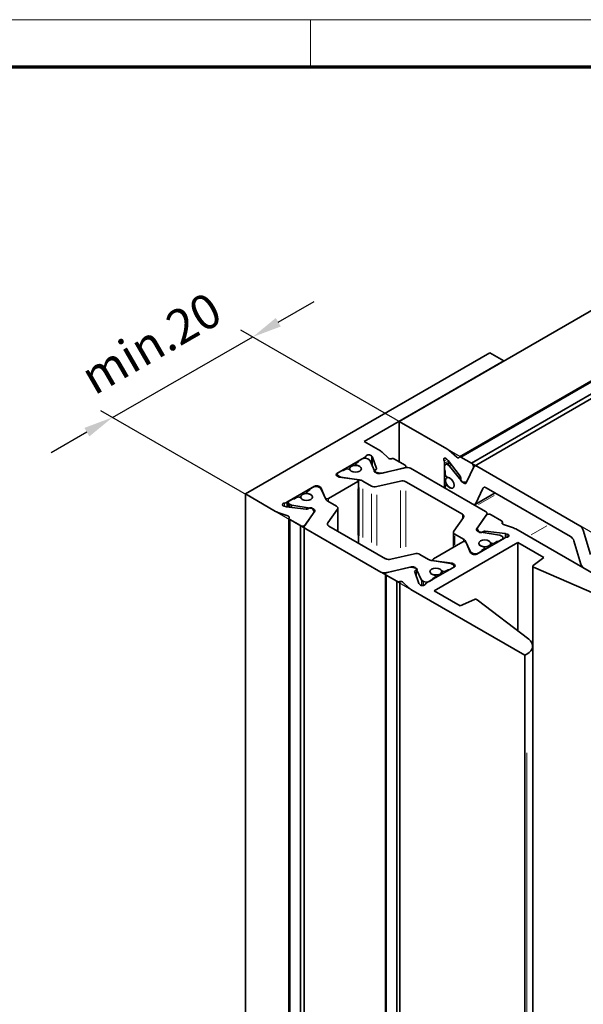
# Model space of a CAD drawing. Units: millimetres. Extents: x 0 to 1189, y 0 to 13828.
# Drawn here: x 399 to 456, y 9276 to 9375 of the extents above; entities that cross this region are included whole.
import ezdxf

# ---------------------------------------------------------------- set-up
doc = ezdxf.new("R2010")
doc.units = ezdxf.units.MM
for name, color, linetype in [('01_ZRahmen', 7, 'Continuous'), ('BLOCK Flex Green 100mm Ecke Wandbefestigung$0$BLOCK Flex Green 100mm Ecke Wandbefestigung', 7, 'Continuous'), ('Mass', 7, 'Continuous')]:
    doc.layers.add(name, color=color, linetype=linetype)
doc.styles.add('BLOCK Flex Green 100mm Ecke Wandbefestigung$0$Standard', font='txt')

# ---------------------------------------------------------------- blocks, each defined once
blk = doc.blocks.new('DIN A0_ZRahmen')
at = {"layer": '01_ZRahmen', "color": 1, "lineweight": 20}
blk.add_line((428.8, 840.6), (428.8, 835.8), dxfattribs=at)
blk.add_lwpolyline([(1188.6, 0), (1188.6, 840.6), (0, 840.6), (0, 0)], close=True, dxfattribs=at)
at = {"layer": '01_ZRahmen', "lineweight": 70}
blk.add_lwpolyline([(1183.8, 4.8), (1183.8, 835.8), (19.8, 835.8), (19.8, 4.8)], close=True, dxfattribs=at)
blk = doc.blocks.new('BLOCK Flex Green 100mm Ecke Wandbefestigung$0$BLOCK Flex Green 100mm Ecke Wandbefestigung')
at = {"layer": 'BLOCK Flex Green 100mm Ecke Wandbefestigung$0$BLOCK Flex Green 100mm Ecke Wandbefestigung', "color": 8, "linetype": 'Continuous', "lineweight": 35}
for p, q in [((-12.728, 23.676), (39.031, 53.555)), ((50.58, 53.097), (-6.618, 20.077)), ((-6.48, 20.069), (50.72, 53.09)), ((-5.419, 19.456), (52.678, 52.995)), ((53.44, 52.955), (-5.107, 19.157)), ((-3.535, 30.615), (-28.284, 16.328)), ((-2.121, 29.799), (-3.535, 30.615)), ((-2.121, 29.799), (-16.263, 21.635)), ((-12.728, 23.676), (-12.728, 19.594)), ((-7.905, 20.892), (-12.728, 23.676)), ((-14.622, 20.687), (-16.263, 21.635)), ((-19.021, 18.41), (-16.218, 20.028)), ((-15.53, 20.196), (-15.457, 20.113)), ((-15.431, 20.071), (-15.005, 18.912)), ((-13.838, 19.975), (-14.451, 20.561)), ((-6.895, 20.049), (-7.71, 20.752)), ((-5.419, 19.456), (-6.48, 20.069)), ((-17.153, 19.359), (-17.153, 19.226)), ((-16.829, 19.594), (-17.094, 19.441)), ((-17.094, 19.277), (-17.015, 19.232)), ((-16.836, 19.624), (-16.836, 19.59)), ((-16.777, 19.705), (-16.476, 19.88)), ((-15.91, 19.88), (-15.76, 19.793)), ((-15.206, 18.662), (-15.706, 19.739)), ((-12.115, 18.992), (-14.645, 18.402)), ((-14.43, 18.452), (-12.229, 18.965)), ((-12.136, 19.252), (-13.198, 19.865)), ((-12.041, 19.005), (-12.041, 19.126)), ((-8.132, 16.94), (-8.132, 19.442)), ((-8.132, 18.796), (-8.132, 19.145)), ((-7.645, 19.561), (-8.049, 19.328)), ((-7.933, 19.892), (-7.825, 19.789)), ((-7.849, 19.308), (-7.699, 19.221)), ((-7.775, 19.733), (-6.559, 18.118)), ((-6.443, 17.685), (-7.625, 19.156)), ((-5.183, 19.071), (-5.936, 17.456)), ((-5.872, 17.593), (-5.216, 18.999)), ((5.564, 13.116), (-4.857, 19.132)), ((-18.809, 18.043), (-19.021, 18.165)), ((-18.997, 18.328), (-18.997, 18.151)), ((-18.88, 18.492), (-18.578, 18.666)), ((-18.88, 18.165), (-18.73, 18.079)), ((-16.994, 17.787), (-18.809, 18.043)), ((-16.772, 17.759), (-18.636, 18.047)), ((-18.12, 18.849), (-18.385, 18.696)), ((-17.758, 18.803), (-17.837, 18.849)), ((-17.747, 18.879), (-17.747, 18.797)), ((-15.067, 18.802), (-15.197, 18.735)), ((-15.125, 18.539), (-14.635, 18.447)), ((-3.982, 14.545), (-11.575, 18.928)), ((-8.061, 18.614), (-8.061, 18.308)), ((-7.92, 18.063), (-7.841, 18.017)), ((-7.83, 18.011), (-7.901, 17.97)), ((-21.284, 17.104), (-24.087, 15.486)), ((-21.425, 17.022), (-21.727, 16.848)), ((-20.86, 17.104), (-20.647, 16.981)), ((-20.86, 17.022), (-20.71, 16.936)), ((-20.647, 16.981), (-20.205, 15.933)), ((-20.647, 16.981), (-20.647, 16.864)), ((-19.87, 15.879), (-16.9, 17.594)), ((-16.841, 11.355), (-16.841, 17.675)), ((-15.543, 17.137), (-16.414, 17.64)), ((-12.594, 17.635), (-15.002, 17.073)), ((-6.332, 14.269), (-12.053, 17.571)), ((-8.061, 17.124), (-8.061, 16.9)), ((-7.904, 17.282), (-8.02, 17.215)), ((-7.841, 17.16), (-7.92, 17.205)), ((-6.494, 17.935), (-6.501, 17.797)), ((-6.295, 17.524), (-5.971, 17.527)), ((-6.133, 17.42), (-5.94, 17.532)), ((-5.918, 17.541), (-5.889, 17.558)), ((4.628, 12.023), (-3.921, 16.959)), ((-25.23, 14.565), (-28.284, 16.328)), ((-28.284, 16.328), (-28.284, -92.233)), ((-23.335, 15.838), (-23.069, 15.991)), ((-22.786, 15.991), (-22.707, 15.946)), ((-22.697, 16.022), (-22.697, 15.939)), ((-22.103, 16.502), (-22.103, 16.368)), ((-22.044, 16.583), (-21.779, 16.736)), ((-21.965, 16.374), (-22.044, 16.42)), ((-21.786, 16.766), (-21.786, 16.732)), ((-20.156, 15.805), (-20.656, 16.881)), ((-5.04, 15.274), (-3.021, 16.439)), ((-4.247, 16.898), (-4.964, 15.36)), ((-24.378, 15.089), (-24.235, 15.047)), ((-24.161, 15.031), (-22.154, 14.785)), ((-23.947, 15.471), (-23.947, 15.005)), ((-23.528, 15.808), (-23.829, 15.634)), ((-23.829, 15.308), (-23.68, 15.221)), ((-21.721, 14.901), (-23.586, 15.19)), ((-19.078, 15.096), (-19.949, 15.598)), ((-23.995, 14.111), (-25.01, 14.466)), ((-22.291, 13.117), (-21.269, 14.577)), ((-21.356, 14.453), (-22.245, 13.183)), ((-21.964, 14.821), (-21.846, 14.896)), ((-21.508, 14.854), (-21.349, 14.572)), ((-21.337, 14.765), (-21.337, 14.542)), ((-21.334, 14.485), (-21.334, 14.518)), ((-19.941, 13.393), (-18.968, 14.783)), ((-18.932, 12.562), (-18.932, 14.892)), ((-4.893, 12.772), (-3.872, 14.232)), ((-4.807, 12.896), (-3.918, 14.167)), ((-3.835, 14.234), (-3.835, 14.341)), ((-3.42, 14.22), (-2.358, 13.608)), ((-23.88, 13.857), (-23.88, -94.704)), ((-22.728, 13.121), (-23.805, 13.742)), ((-23.805, 13.742), (-23.805, -94.819)), ((-22.728, 13.121), (-22.728, -95.44)), ((-22.328, 13.009), (-22.328, -95.552)), ((-14.11, 9.778), (-19.831, 13.081)), ((-7.195, 12.566), (-6.222, 13.956)), ((-2.304, 13.429), (-2.304, 13.344)), ((-2.283, 13.311), (-2.283, 13.493)), ((-2.168, 13.238), (-1.153, 12.884)), ((-14.588, 8.422), (-22.181, 12.805)), ((-7.231, 12.458), (-7.231, 10.929)), ((-6.214, 11.751), (-7.085, 12.254)), ((-4.829, 12.831), (-4.829, 12.586)), ((-4.655, 12.495), (-4.814, 12.778)), ((-2.577, 12.16), (-4.442, 12.448)), ((-4.199, 12.529), (-4.316, 12.454)), ((-2.002, 12.318), (-4.009, 12.565)), ((-2.483, 12.128), (-2.333, 12.042)), ((-1.785, 12.261), (-1.928, 12.303)), ((10.607, 6.123), (-0.933, 12.785)), ((6.643, 10.194), (5.89, 12.679)), ((-9.263, 9.756), (-6.293, 11.471)), ((-0.707, 11.43), (-9.192, 6.531)), ((-5.507, 10.468), (-6.007, 11.544)), ((-5.957, 11.416), (-5.515, 10.368)), ((-4.879, 10.246), (-2.076, 11.864)), ((-4.119, 10.93), (-4.198, 10.975)), ((-3.466, 11.062), (-3.466, 11.328)), ((-3.455, 11.404), (-3.376, 11.358)), ((-3.094, 11.358), (-2.828, 11.511)), ((-2.828, 11.511), (-2.828, 11.43)), ((-2.333, 11.716), (-2.635, 11.541)), ((-2.216, 11.783), (-2.216, 11.879)), ((1.923, 9.912), (-0.707, 11.43)), ((-0.707, 2.465), (-0.707, 11.43)), ((5.671, 9.22), (4.954, 11.587)), ((-11.161, 10.277), (-13.569, 9.715)), ((-9.749, 9.71), (-10.62, 10.213)), ((-5.515, 10.368), (-5.303, 10.246)), ((-5.453, 10.414), (-5.303, 10.328)), ((-4.436, 10.502), (-4.738, 10.328)), ((-4.384, 10.613), (-4.119, 10.766)), ((-4.377, 10.536), (-4.377, 10.583)), ((-4.06, 10.719), (-4.06, 10.848)), ((-7.527, 9.302), (-9.391, 9.591)), ((-9.322, 9.674), (-9.322, 9.58)), ((-7.354, 9.307), (-9.169, 9.562)), ((-7.433, 9.271), (-7.283, 9.185)), ((-7.142, 9.185), (-7.354, 9.307)), ((-7.354, 9.307), (-7.354, 9.226)), ((-7.166, 8.926), (-7.166, 9.021)), ((0.787, 9.003), (0.787, 0.962)), ((0.828, 9.073), (1.923, 9.912)), ((-14.122, 8.224), (-14.122, -100.337)), ((-11.518, 8.948), (-14.047, 8.358)), ((-14.027, 8.097), (-12.965, 7.485)), ((-14.027, 8.097), (-14.027, -100.464)), ((-11.733, 8.898), (-13.934, 8.385)), ((-11.038, 8.811), (-11.528, 8.902)), ((-11.192, 8.909), (-11.192, 8.839)), ((-10.732, 7.279), (-11.158, 8.438)), ((-11.096, 8.547), (-10.966, 8.615)), ((-10.457, 7.611), (-10.957, 8.688)), ((-7.142, 8.94), (-9.945, 7.321)), ((-9.148, 8.118), (-9.069, 8.072)), ((-9.01, 7.861), (-9.01, 7.991)), ((-8.416, 8.204), (-8.416, 8.47)), ((-8.326, 8.501), (-8.405, 8.547)), ((-7.778, 8.654), (-8.043, 8.501)), ((-7.778, 8.654), (-7.778, 8.572)), ((-7.585, 8.684), (-7.283, 8.858)), ((7.787, 5.901), (0.867, 8.911)), ((-12.965, 7.485), (-12.965, -101.076)), ((-12.655, 7.453), (-12.655, -101.108)), ((-12.325, 7.375), (-11.712, 6.789)), ((-10.633, 7.154), (-10.705, 7.236)), ((-10.403, 7.557), (-10.253, 7.47)), ((-9.687, 7.47), (-9.386, 7.644)), ((-9.069, 7.909), (-9.334, 7.756)), ((-9.327, 7.678), (-9.327, 7.726)), ((0, 0), (-11.54, 6.662)), ((-9.192, 6.531), (-6.563, 5.013)), ((-6.563, 5.013), (-5.109, 5.645)), ((-4.829, 5.623), (0.385, 1.628)), ((0.202, 0.117), (0, 0)), ((0, 0), (0, -108.561)), ((0.788, -81.199), (0.788, 0.933))]:
    blk.add_line(p, q, dxfattribs=at)
at = {"layer": 'BLOCK Flex Green 100mm Ecke Wandbefestigung$0$BLOCK Flex Green 100mm Ecke Wandbefestigung', "color": 3}
for p, q in [((-24.957, 33.725), (-21.344, 35.811)), ((-28.777, 32.941), (10.419, 10.313)), ((-41.729, 24.09), (-27.544, 32.229)), ((-42.959, 24.8), (-3.761, 2.171)), ((-44.327, 22.59), (-47.94, 20.504))]:
    blk.add_line(p, q, dxfattribs=at)
at = {"layer": 'BLOCK Flex Green 100mm Ecke Wandbefestigung$0$BLOCK Flex Green 100mm Ecke Wandbefestigung', "color": 8, "linetype": 'Continuous', "lineweight": 18}
for p, q in [((-16.218, 20.018), (-16.218, 19.957)), ((-16.088, 20.133), (-16.088, 19.966)), ((-15.53, 20.094), (-15.53, 19.463)), ((-15.457, 20.002), (-15.457, 19.315)), ((-15.431, 19.958), (-15.431, 19.261)), ((-17.094, 19.271), (-17.094, 19.231)), ((-17.015, 19.23), (-17.015, 19.219)), ((-8.145, 19.698), (-7.922, 19.827)), ((-8.083, 19.47), (-7.78, 19.645)), ((-7.815, 19.327), (-7.608, 19.447)), ((-7.673, 19.237), (-7.51, 19.331)), ((-7.601, 19.17), (-7.451, 19.256)), ((-19.021, 18.38), (-19.021, 18.195)), ((-18.88, 18.155), (-18.88, 18.093)), ((-18.73, 18.073), (-18.73, 18.037)), ((-18.636, 18.044), (-18.636, 18.022)), ((-15.005, 18.906), (-15.005, 18.87)), ((-14.635, 18.442), (-14.635, 18.409)), ((-21.284, 17.1), (-21.284, 17.078)), ((-20.86, 17.094), (-20.86, 17.032)), ((-16.772, 16.97), (-16.772, 12.105)), ((-7.914, 17.208), (-7.879, 17.229)), ((-7.839, 17.161), (-7.83, 17.166)), ((-4.224, 16.911), (-4.082, 16.993)), ((-22.044, 16.414), (-22.044, 16.374)), ((-21.965, 16.373), (-21.965, 16.362)), ((-16.9, 16.834), (-16.9, 12.149)), ((-16.414, 16.84), (-16.414, 11.908)), ((-15.543, 16.337), (-15.543, 11.405)), ((-15.002, 16.243), (-15.002, 11.124)), ((-12.594, 16.693), (-12.594, 10.885)), ((-12.053, 16.652), (-12.053, 10.988)), ((-4.731, 15.495), (-3.291, 16.326)), ((-4.711, 15.266), (-3.109, 16.19)), ((-24.316, 15.369), (-24.316, 15.112)), ((-24.087, 15.429), (-24.087, 15.079)), ((-23.829, 15.269), (-23.829, 15.03)), ((-23.68, 15.191), (-23.68, 15.003)), ((-23.586, 15.162), (-23.586, 14.989)), ((-20.205, 15.931), (-20.205, 15.914)), ((-19.87, 15.839), (-19.87, 15.593)), ((-18.968, 14.514), (-18.968, 12.852)), ((-6.332, 14.211), (-6.332, 13.857)), ((-3.872, 14.23), (-3.872, 14.215)), ((-19.941, 13.367), (-19.941, 13.204)), ((0.615, 12.191), (2.216, 13.116)), ((-7.085, 12.102), (-7.085, 11.166)), ((-4.893, 12.757), (-4.893, 12.659)), ((-4.814, 12.753), (-4.814, 12.602)), ((-4.316, 12.451), (-4.316, 12.432)), ((-4.199, 12.514), (-4.199, 12.425)), ((-4.009, 12.542), (-4.009, 12.404)), ((-2.002, 12.267), (-2.002, 11.95)), ((-1.928, 12.257), (-1.928, 11.969)), ((-1.785, 12.223), (-1.785, 11.99)), ((5.892, 12.681), (5.905, 12.688)), ((-6.214, 11.72), (-6.214, 11.53)), ((-6.007, 11.535), (-6.007, 11.478)), ((-3.455, 11.363), (-3.455, 11.109)), ((-3.376, 11.328), (-3.376, 11.143)), ((-3.094, 11.348), (-3.094, 11.287)), ((-2.635, 11.541), (-2.635, 11.541)), ((-2.333, 11.715), (-2.333, 11.715)), ((-5.507, 10.456), (-5.507, 10.377)), ((-5.453, 10.404), (-5.453, 10.342)), ((-5.303, 10.318), (-5.303, 10.256)), ((-4.119, 10.756), (-4.119, 10.695)), ((-9.169, 9.562), (-9.169, 9.557)), ((-7.142, 9.155), (-7.142, 8.97)), ((-14.047, 8.356), (-14.047, 8.341)), ((-11.518, 8.942), (-11.518, 8.906)), ((-11.096, 8.513), (-11.096, 8.304)), ((-10.966, 8.529), (-10.966, 8.002)), ((-8.405, 8.505), (-8.405, 8.251)), ((-8.326, 8.471), (-8.326, 8.286)), ((-8.043, 8.491), (-8.043, 8.429)), ((-10.457, 7.544), (-10.457, 7.134)), ((-10.403, 7.496), (-10.403, 7.121)), ((-10.253, 7.421), (-10.253, 7.121)), ((-9.687, 7.47), (-9.687, 7.47)), ((-9.386, 7.644), (-9.386, 7.644)), ((-9.069, 7.899), (-9.069, 7.837)), ((0.202, -71.536), (0.202, -9.884))]:
    blk.add_line(p, q, dxfattribs=at)
at = {"layer": 'BLOCK Flex Green 100mm Ecke Wandbefestigung$0$BLOCK Flex Green 100mm Ecke Wandbefestigung', "color": 8, "linetype": 'Continuous', "lineweight": 35, "flags": 128}
for points in [[(-8.181, 19.677), (-8.205, 19.76), (-8.21, 19.836), (-8.196, 19.9), (-8.164, 19.946), (-8.117, 19.969), (-8.06, 19.967), (-7.996, 19.941), (-7.933, 19.892)], [(-6.663, 20.027), (-6.682, 20.006), (-6.706, 19.992), (-6.733, 19.985), (-6.763, 19.984), (-6.795, 19.991), (-6.828, 20.004), (-6.862, 20.024), (-6.895, 20.049)], [(-17.572, 19.124), (-17.702, 19.012), (-17.747, 18.879), (-17.702, 18.747), (-17.572, 18.635), (-17.377, 18.559), (-17.147, 18.533), (-16.918, 18.559), (-16.723, 18.635), (-16.593, 18.747), (-16.547, 18.879), (-16.593, 19.012), (-16.723, 19.124), (-16.918, 19.199), (-17.147, 19.226), (-17.377, 19.199), (-17.572, 19.124)], [(-16.942, 19.205), (-16.738, 19.133), (-16.599, 19.02), (-16.547, 18.886), (-16.591, 18.75), (-16.723, 18.635), (-16.923, 18.558), (-17.158, 18.533), (-17.391, 18.563), (-17.586, 18.643), (-17.711, 18.761)], [(-12.229, 18.965), (-12.163, 18.986), (-12.109, 19.016), (-12.069, 19.053), (-12.046, 19.094), (-12.042, 19.137), (-12.056, 19.18), (-12.088, 19.219), (-12.136, 19.252)], [(-5.183, 19.071), (-5.159, 19.111), (-5.129, 19.142), (-5.093, 19.164), (-5.052, 19.177), (-5.007, 19.18), (-4.959, 19.174), (-4.909, 19.158), (-4.857, 19.132)], [(-15.197, 18.735), (-15.231, 18.712), (-15.253, 18.685), (-15.263, 18.655), (-15.258, 18.625), (-15.241, 18.597), (-15.211, 18.572), (-15.172, 18.552), (-15.125, 18.539)], [(-8.026, 17.695), (-7.993, 17.864), (-7.901, 17.97), (-7.764, 17.997), (-7.601, 17.94), (-7.439, 17.809), (-7.301, 17.623), (-7.209, 17.411), (-7.177, 17.205), (-7.209, 17.036), (-7.301, 16.931), (-7.439, 16.904), (-7.601, 16.96), (-7.764, 17.091), (-7.901, 17.277), (-7.993, 17.489), (-8.026, 17.695)], [(-7.781, 17.998), (-7.616, 17.948), (-7.449, 17.82), (-7.307, 17.633), (-7.211, 17.416), (-7.177, 17.205), (-7.211, 17.033), (-7.307, 16.928), (-7.449, 16.905), (-7.616, 16.969), (-7.781, 17.11)], [(-16.9, 17.594), (-16.868, 17.618), (-16.848, 17.646), (-16.841, 17.676), (-16.849, 17.706), (-16.87, 17.734), (-16.902, 17.758), (-16.945, 17.776), (-16.994, 17.787)], [(-5.936, 17.456), (-5.951, 17.432), (-5.969, 17.414), (-5.99, 17.4), (-6.015, 17.393), (-6.042, 17.391), (-6.071, 17.395), (-6.102, 17.405), (-6.133, 17.42)], [(-4.247, 16.898), (-4.223, 16.937), (-4.193, 16.968), (-4.157, 16.991), (-4.116, 17.004), (-4.071, 17.007), (-4.023, 17), (-3.973, 16.984), (-3.921, 16.959)], [(-22.521, 16.267), (-22.651, 16.155), (-22.697, 16.022), (-22.651, 15.889), (-22.521, 15.777), (-22.327, 15.702), (-22.097, 15.676), (-21.867, 15.702), (-21.673, 15.777), (-21.543, 15.889), (-21.497, 16.022), (-21.543, 16.155), (-21.673, 16.267), (-21.867, 16.342), (-22.097, 16.368), (-22.327, 16.342), (-22.521, 16.267)], [(-22.661, 15.904), (-22.536, 15.786), (-22.341, 15.706), (-22.108, 15.676), (-21.872, 15.701), (-21.673, 15.777), (-21.541, 15.892), (-21.497, 16.028), (-21.549, 16.163), (-21.688, 16.275), (-21.892, 16.348)], [(-24.378, 15.089), (-24.451, 15.119), (-24.506, 15.161), (-24.536, 15.21), (-24.54, 15.262), (-24.516, 15.312), (-24.468, 15.357), (-24.399, 15.39), (-24.316, 15.411)], [(-18.968, 14.783), (-18.946, 14.824), (-18.934, 14.865), (-18.932, 14.907), (-18.942, 14.949), (-18.962, 14.99), (-18.991, 15.028), (-19.03, 15.064), (-19.078, 15.096)], [(-23.995, 14.111), (-23.956, 14.095), (-23.922, 14.076), (-23.894, 14.054), (-23.872, 14.029), (-23.858, 14.003), (-23.85, 13.976), (-23.851, 13.948), (-23.859, 13.921)], [(-21.269, 14.577), (-21.256, 14.601), (-21.249, 14.627), (-21.248, 14.652), (-21.254, 14.677), (-21.266, 14.702), (-21.284, 14.725), (-21.308, 14.746), (-21.337, 14.765)], [(-6.332, 14.269), (-6.284, 14.237), (-6.245, 14.201), (-6.215, 14.163), (-6.195, 14.122), (-6.186, 14.08), (-6.188, 14.038), (-6.2, 13.997), (-6.222, 13.956)], [(-3.982, 14.545), (-3.934, 14.513), (-3.895, 14.477), (-3.865, 14.439), (-3.845, 14.398), (-3.836, 14.356), (-3.837, 14.314), (-3.849, 14.273), (-3.872, 14.232)], [(-22.291, 13.117), (-22.314, 13.077), (-22.326, 13.036), (-22.327, 12.993), (-22.318, 12.952), (-22.298, 12.911), (-22.268, 12.872), (-22.229, 12.837), (-22.181, 12.805)], [(-19.941, 13.393), (-19.963, 13.353), (-19.975, 13.312), (-19.977, 13.269), (-19.967, 13.228), (-19.948, 13.187), (-19.918, 13.148), (-19.879, 13.113), (-19.831, 13.081)], [(-2.168, 13.238), (-2.207, 13.254), (-2.241, 13.274), (-2.269, 13.296), (-2.291, 13.321), (-2.305, 13.347), (-2.312, 13.374), (-2.312, 13.402), (-2.304, 13.429)], [(-7.085, 12.254), (-7.133, 12.286), (-7.172, 12.322), (-7.201, 12.36), (-7.221, 12.401), (-7.23, 12.442), (-7.229, 12.485), (-7.217, 12.526), (-7.195, 12.566)], [(-4.826, 12.584), (-4.855, 12.603), (-4.879, 12.625), (-4.897, 12.648), (-4.909, 12.673), (-4.915, 12.698), (-4.914, 12.723), (-4.907, 12.748), (-4.893, 12.772)], [(-1.785, 12.261), (-1.712, 12.231), (-1.657, 12.189), (-1.627, 12.14), (-1.623, 12.088), (-1.647, 12.037), (-1.695, 11.993), (-1.764, 11.959), (-1.847, 11.939)], [(-4.49, 11.573), (-4.62, 11.46), (-4.666, 11.328), (-4.62, 11.195), (-4.49, 11.083), (-4.295, 11.008), (-4.066, 10.981), (-3.836, 11.008), (-3.642, 11.083), (-3.512, 11.195), (-3.466, 11.328), (-3.512, 11.46), (-3.642, 11.573), (-3.836, 11.648), (-4.066, 11.674), (-4.295, 11.648), (-4.49, 11.573)], [(-4.271, 11.002), (-4.475, 11.074), (-4.614, 11.187), (-4.666, 11.322), (-4.622, 11.457), (-4.49, 11.573), (-4.291, 11.649), (-4.055, 11.674), (-3.822, 11.644), (-3.627, 11.564), (-3.502, 11.446)], [(-9.169, 9.562), (-9.218, 9.573), (-9.261, 9.591), (-9.293, 9.615), (-9.314, 9.643), (-9.322, 9.673), (-9.315, 9.704), (-9.295, 9.732), (-9.263, 9.756)], [(0.828, 9.073), (0.807, 9.053), (0.794, 9.032), (0.788, 9.01), (0.789, 8.987), (0.798, 8.965), (0.815, 8.945), (0.838, 8.926), (0.867, 8.911)], [(-13.934, 8.385), (-14, 8.364), (-14.054, 8.334), (-14.094, 8.297), (-14.117, 8.256), (-14.121, 8.212), (-14.107, 8.17), (-14.075, 8.131), (-14.027, 8.097)], [(-10.966, 8.615), (-10.932, 8.638), (-10.91, 8.665), (-10.9, 8.695), (-10.905, 8.725), (-10.922, 8.753), (-10.952, 8.778), (-10.991, 8.798), (-11.038, 8.811)], [(-8.452, 8.589), (-8.577, 8.706), (-8.771, 8.787), (-9.005, 8.817), (-9.24, 8.791), (-9.44, 8.715), (-9.572, 8.6), (-9.616, 8.464), (-9.564, 8.329), (-9.425, 8.217), (-9.221, 8.145)], [(-9.44, 8.715), (-9.57, 8.603), (-9.616, 8.47), (-9.57, 8.338), (-9.44, 8.225), (-9.245, 8.15), (-9.016, 8.124), (-8.786, 8.15), (-8.591, 8.225), (-8.461, 8.338), (-8.416, 8.47), (-8.461, 8.603), (-8.591, 8.715), (-8.786, 8.79), (-9.016, 8.817), (-9.245, 8.79), (-9.44, 8.715)], [(0.202, 0.117), (0.431, 0.275), (0.608, 0.454), (0.726, 0.649), (0.783, 0.853), (0.776, 1.059), (0.705, 1.261), (0.574, 1.453), (0.385, 1.628)]]:
    blk.add_lwpolyline(points, dxfattribs=at)
at = {"layer": 'BLOCK Flex Green 100mm Ecke Wandbefestigung$0$BLOCK Flex Green 100mm Ecke Wandbefestigung', "color": 8, "linetype": 'Continuous', "lineweight": 35}
for centre, radius, start, end in [((-16.193, 19.334), 0.615, 62.6006, 117.39447), ((-16.358, 20.296), 0.302, 297.50836, 333.28777), ((-15.792, 19.909), 0.389, 47.686, 139.66415), ((-15.558, 20.022), 0.136, 20.88957, 42.12759), ((-15.06, 19.915), 0.888, 46.70944, 60.4187), ((-13.585, 20.303), 0.414, 232.45126, 280.80494), ((-8.549, 19.789), 1.277, 48.92553, 59.74416), ((-6.553, 19.969), 0.124, 53.99323, 152.27908), ((-17.063, 19.359), 0.0873, 110.79135, 249.17908), ((-16.895, 19.448), 0.247, 240.79191, 258.91387), ((-16.746, 19.623), 0.0878, 110.68276, 199.53026), ((-15.82, 19.679), 0.129, 27.62967, 62.3854), ((-13.398, 19.434), 0.475, 65.10403, 103.36069), ((-11.93, 18.235), 0.779, 62.84869, 103.76353), ((-8.783, 19.429), 0.651, 1.15604, 22.46927), ((-7.959, 19.172), 0.175, 50.78996, 189.20601), ((-8.146, 19.455), 0.463, 36.87392, 46.19903), ((-7.84, 18.988), 0.273, 37.95329, 58.91359), ((-5.62, 19.094), 0.415, 346.77408, 61.0085), ((-18.975, 18.288), 0.131, 110.77608, 249.24364), ((-18.818, 18.328), 0.175, 110.79544, 249.18977), ((-18.598, 18.318), 0.273, 241.09171, 262.0368), ((-18.437, 18.393), 0.307, 80.23516, 117.34698), ((-17.978, 18.576), 0.307, 62.57546, 117.41468), ((-17.82, 18.687), 0.132, 34.02844, 61.63903), ((-14.758, 18.902), 0.508, 208.20283, 245.31637), ((-15.095, 18.891), 0.0932, 288.05938, 13.17437), ((-14.756, 18.855), 0.466, 242.58923, 283.78629), ((-14.543, 18.947), 0.508, 259.50433, 282.80647), ((-7.825, 18.81), 0.307, 182.66761, 219.74769), ((-7.754, 18.322), 0.308, 182.61511, 237.38489), ((-7.771, 18.13), 0.133, 238.48518, 265.84275), ((-6.793, 17.933), 0.298, 0.45341, 38.30602), ((-21.142, 16.476), 0.615, 62.62278, 117.38215), ((-21.072, 16.694), 0.461, 62.62608, 117.38049), ((-16.917, 16.726), 1.043, 61.12944, 82.0021), ((-15.187, 17.83), 0.779, 242.83443, 283.7615), ((-12.408, 16.878), 0.779, 62.84691, 103.76126), ((-7.975, 17.138), 0.0874, 50.81285, 189.1979), ((-7.969, 16.944), 0.251, 41.27937, 59.14443), ((-6.232, 17.786), 0.269, 177.66488, 256.32095), ((-5.655, 18.294), 0.996, 217.71705, 241.31474), ((-5.971, 17.635), 0.107, 269.93937, 336.99662), ((-22.928, 15.718), 0.308, 62.62626, 117.38359), ((-22.013, 16.502), 0.0873, 110.74533, 249.28425), ((-21.844, 16.591), 0.248, 240.78481, 258.8109), ((-21.696, 16.766), 0.088, 110.7643, 199.44872), ((-20.77, 16.822), 0.129, 27.62967, 62.3854), ((-24.4, 16.054), 0.649, 277.51128, 298.86673), ((-24.105, 15.492), 0.464, 253.74675, 263.06271), ((-23.768, 15.471), 0.175, 110.77877, 249.23602), ((-23.548, 15.46), 0.273, 241.09171, 262.0368), ((-23.387, 15.536), 0.307, 80.20929, 117.37286), ((-22.769, 15.831), 0.13, 33.83652, 61.66173), ((-20.006, 16.102), 0.261, 220.14292, 301.49133), ((-19.721, 16.034), 0.492, 207.68531, 242.32471), ((-5.148, 15.457), 0.208, 234.32412, 332.28845), ((-24.591, 15.686), 1.291, 240.32069, 251.02073), ((-22.111, 15.08), 0.298, 261.67009, 299.58623), ((-21.702, 14.668), 0.27, 43.71846, 122.29811), ((-21.856, 13.911), 1, 58.74035, 82.23243), ((-21.441, 14.518), 0.107, 322.88009, 30.19351), ((-3.634, 13.865), 0.415, 58.99914, 133.20986), ((-23.754, 13.855), 0.124, 147.74474, 245.91945), ((-22.529, 13.485), 0.415, 241.36922, 313.22555), ((-2.409, 13.495), 0.124, 327.74433, 65.99838), ((5.142, 12.462), 0.779, 16.23608, 57.17029), ((-4.721, 12.832), 0.107, 142.98646, 210.1292), ((-4.307, 13.438), 0.999, 238.72644, 262.24634), ((-4.46, 12.682), 0.269, 223.69674, 302.31345), ((-4.052, 12.269), 0.298, 81.70686, 119.54946), ((-2.615, 11.889), 0.273, 61.10624, 82.02227), ((-2.395, 11.879), 0.175, 290.76742, 69.24737), ((-2.058, 11.859), 0.463, 73.7831, 83.1246), ((-1.567, 11.676), 1.277, 60.26121, 71.07792), ((4.206, 11.369), 0.779, 16.24429, 57.16208), ((-6.157, 11.248), 0.261, 40.1326, 121.48093), ((-6.442, 11.316), 0.492, 27.69192, 62.3181), ((-4.319, 10.759), 0.248, 60.78481, 78.8109), ((-3.394, 11.519), 0.13, 213.83652, 241.66173), ((-3.235, 11.631), 0.307, 242.61983, 297.39003), ((-2.776, 11.813), 0.306, 260.18853, 297.39362), ((-1.762, 11.294), 0.651, 97.54493, 118.84256), ((-10.976, 9.52), 0.779, 62.84265, 103.75329), ((-5.393, 10.528), 0.129, 207.65487, 242.3602), ((-5.02, 10.874), 0.615, 242.6173, 297.38762), ((-5.091, 10.655), 0.461, 242.60472, 297.38213), ((-4.467, 10.584), 0.088, 290.76077, 19.40708), ((-4.15, 10.848), 0.0873, 290.79158, 69.26758), ((-13.755, 10.472), 0.779, 242.84869, 283.76353), ((-9.245, 10.624), 1.044, 241.13325, 261.99829), ((-7.565, 9.032), 0.273, 61.10624, 82.02227), ((-7.345, 9.021), 0.175, 290.78408, 69.20113), ((-7.188, 9.062), 0.131, 290.82913, 69.17087), ((6.428, 9.443), 0.789, 196.38193, 235.09281), ((-14.233, 9.115), 0.779, 242.85195, 283.75622), ((-11.62, 8.405), 0.505, 79.43767, 102.85907), ((-11.407, 8.495), 0.467, 62.59758, 103.77794), ((-11.405, 8.447), 0.509, 28.22444, 65.29476), ((-11.068, 8.459), 0.093, 107.97629, 193.25746), ((-9.268, 7.902), 0.247, 60.79191, 78.91387), ((-9.1, 7.991), 0.0873, 290.77866, 69.19177), ((-8.343, 8.662), 0.132, 214.02844, 241.63903), ((-8.185, 8.774), 0.307, 242.58779, 297.39249), ((-7.726, 8.957), 0.307, 260.24821, 297.35181), ((-12.765, 7.917), 0.476, 245.15103, 283.32727), ((-12.578, 7.047), 0.414, 52.44476, 100.79355), ((-10.604, 7.328), 0.137, 201.12189, 222.11825), ((-10.371, 7.441), 0.389, 227.66568, 319.68447), ((-10.343, 7.671), 0.129, 207.65487, 242.3602), ((-9.97, 8.016), 0.615, 242.59513, 297.39994), ((-9.805, 7.054), 0.302, 117.51656, 153.29555), ((-9.417, 7.727), 0.0878, 290.682, 19.53102), ((-4.991, 5.368), 0.302, 57.60914, 113.11442)]:
    blk.add_arc(centre, radius, start, end, dxfattribs=at)
at = {"layer": 'BLOCK Flex Green 100mm Ecke Wandbefestigung$0$BLOCK Flex Green 100mm Ecke Wandbefestigung', "color": 7, "linetype": 'Continuous', "lineweight": 35}
blk.add_arc((-11.095, 7.445), 0.901, 226.80413, 240.41192, dxfattribs=at)
at = {"layer": 'BLOCK Flex Green 100mm Ecke Wandbefestigung$0$BLOCK Flex Green 100mm Ecke Wandbefestigung', "color": 3}
for points in [[(-25.207, 34.158), (-24.707, 33.292), (-27.555, 32.225)], [(-44.577, 23.023), (-44.077, 22.157), (-41.729, 24.09)]]:
    blk.add_solid(points, dxfattribs=at)
at = {"layer": 'BLOCK Flex Green 100mm Ecke Wandbefestigung$0$BLOCK Flex Green 100mm Ecke Wandbefestigung', "color": 3, "insert": (-37.606, 31.207), "char_height": 3.5, "attachment_point": 5, "rotation": 30.0092, "style": 'BLOCK Flex Green 100mm Ecke Wandbefestigung$0$Standard'}
blk.add_mtext('min.20', dxfattribs=at)
blk = doc.blocks.new('BLOCK Flex Green 100mm Ecke Wandbefestigung')
at = {"layer": 'BLOCK Flex Green 100mm Ecke Wandbefestigung$0$BLOCK Flex Green 100mm Ecke Wandbefestigung'}
blk.add_blockref('BLOCK Flex Green 100mm Ecke Wandbefestigung$0$BLOCK Flex Green 100mm Ecke Wandbefestigung', (0, 0), dxfattribs=at)

msp = doc.modelspace()

# ---------------------------------------------------------------- block references
at = {"layer": '01_ZRahmen'}
msp.add_blockref('DIN A0_ZRahmen', (0, 8534.79992), dxfattribs=at)
at = {"layer": 'Mass'}
msp.add_blockref('BLOCK Flex Green 100mm Ecke Wandbefestigung', (450.51326423, 9311.03528306), dxfattribs=at)

doc.saveas('drawing.dxf')
